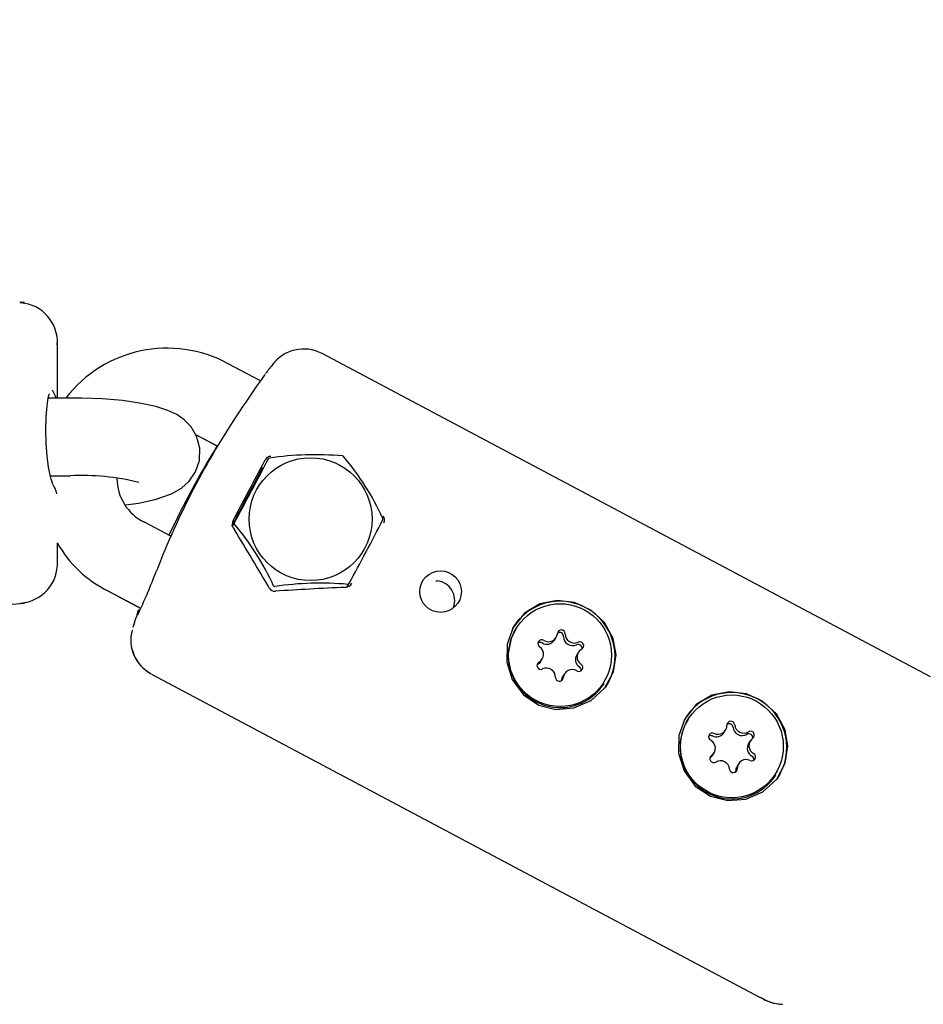
# Model space of a CAD drawing. Units: centimetres. Extents: x 6.49 to 13.37, y 6.02 to 14.5.
# Drawn here: x 9.65 to 9.72, y 11.66 to 11.73 of the extents above; entities that cross this region are included whole.
import ezdxf

# ---------------------------------------------------------------- set-up
doc = ezdxf.new("R2010")
doc.units = ezdxf.units.CM
doc.styles.add('SLDTEXTSTYLE0', font='TXT', dxfattribs={"width": 0.75})
doc.dimstyles.new('SLDDIMSTYLE1', dxfattribs={"dimtxt": 0.15875, "dimasz": 0.08, "dimexe": 0, "dimexo": 0.0625, "dimgap": 0.0396875, "dimtad": 2, "dimdec": 0, "dimlfac": 100, "dimrnd": 1e-09, "dimzin": 12, "dimdsep": 46, "dimtxsty": 'SLDTEXTSTYLE0', "dimblk1": 'DOT', "dimblk2": 'DOT', "dimsah": 1, "dimcen": 0.09, "dimse1": 1, "dimse2": 1, "dimadec": 0, "dimazin": 3, "dimtfac": 1, "dimtdec": 0, "dimtofl": 0, "dimtmove": 0, "dimatfit": 3, "dimldrblk": 'DOT', "dimfxl": 0, "dimfrac": 2, "dimtolj": 1, "dimtzin": 12, "dimarcsym": 0})

# ---------------------------------------------------------------- blocks, each defined once
blk = doc.blocks.new('_Dot')
at = {"color": 0, "linetype": 'ByBlock', "lineweight": -2}
blk.add_line((-0.5, 0), (-1, 0), dxfattribs=at)
at = {"color": 0, "linetype": 'ByBlock', "const_width": 0.5}
blk.add_lwpolyline([(-0.25, 0, 1), (0.25, 0, 1)], format="xyb", close=True, dxfattribs=at)
blk = doc.blocks.new('_D_2')
at = {"color": 7, "linetype": 'Continuous', "lineweight": 0}
blk.add_line((11.74072055250265, 14.29386235232147), (8.079396191632965, 14.29386235232147), dxfattribs=at)
at = {"color": 7, "linetype": 'Continuous', "lineweight": 18, "xscale": 0.08, "yscale": 0.08, "rotation": 180.0000000000004}
blk.add_blockref('_Dot', (8.079396191632965, 14.29386235232147), dxfattribs=at)
at = {"color": 7, "linetype": 'Continuous', "lineweight": 18, "xscale": 0.08, "yscale": 0.08}
blk.add_blockref('_Dot', (11.74072055250265, 14.29386235232147), dxfattribs=at)
at = {"color": 7, "linetype": 'Continuous', "lineweight": 18, "insert": (9.73411045490816, 14.49850183272721), "char_height": 0.15875, "attachment_point": 1, "style": 'SLDTEXTSTYLE0'}
blk.add_mtext('366', dxfattribs=at)
blk = doc.blocks.new('_D_11')
at = {"color": 7, "linetype": 'Continuous', "lineweight": 0}
blk.add_line((6.693753237535907, 8.153837913410044), (6.693753237535646, 12.90740495773099), dxfattribs=at)
at = {"color": 7, "linetype": 'Continuous', "lineweight": 18, "xscale": 0.08, "yscale": 0.08}
for p, rotation in [((6.693753237535646, 12.90740495773099, -1.782461581782971), 90.00000000000352), ((6.693753237535907, 8.153837913410044, -1.782461581782971), 270.0000000000036)]:
    blk.add_blockref('_Dot', p, dxfattribs=dict(at, rotation=rotation))
at = {"color": 7, "linetype": 'Continuous', "lineweight": 18, "insert": (6.489113757130049, 10.35467351841086), "char_height": 0.15875, "attachment_point": 1, "rotation": 90.00000000000313, "style": 'SLDTEXTSTYLE0'}
blk.add_mtext('475', dxfattribs=at)

msp = doc.modelspace()

# ---------------------------------------------------------------- linework, layer by layer
at = {"color": 7, "linetype": 'Continuous', "lineweight": 25}
for p, q in [((9.65144990311129, 11.70979176874842), (9.651076682404812, 11.70981889933429)), ((9.651149657492573, 11.70976033387303), (9.651152750035532, 11.70977574195257)), ((9.65144990317868, 11.70979130570556), (9.651263259230015, 11.70980487278896)), ((9.65397404547551, 11.70653500037224), (9.653978661439702, 11.70668361438404)), ((9.653979595317534, 11.70243511465515), (9.653979595317532, 11.70658636457796)), ((9.721287466958017, 11.68092798593394), (9.674380827339304, 11.70586732235083)), ((9.66963363617781, 11.70376340637683), (9.667153256102903, 11.70508217560935)), ((9.670600451172376, 11.70506267885287), (9.670590664219755, 11.70504976182339)), ((9.654979595317519, 11.70243511465515), (9.653274354426507, 11.70243511465515)), ((9.66462853082026, 11.69962918405688), (9.666320975336504, 11.69872934464181)), ((9.664628895289907, 11.69962857082243), (9.666303532039352, 11.6987382000928)), ((9.653427368976539, 11.69643511465515), (9.654979595317519, 11.69643511465515)), ((9.66272392073174, 11.69177673373397), (9.660685772283644, 11.69286037712065)), ((9.667482247426502, 11.69257863515239), (9.667628572935286, 11.69280876277118)), ((9.667537319478816, 11.69243480043176), (9.667628955418884, 11.69228516201693)), ((9.653979595317534, 11.68981376503373), (9.653979595317534, 11.69127112182346)), ((9.653979595317534, 11.68981328502206), (9.653979595317534, 11.68981376503373)), ((9.66176684863475, 11.68947946121522), (9.661617175930125, 11.68910441947042)), ((9.683144267954518, 11.68834417584494), (9.683275393073634, 11.68833720836782)), ((9.657869053092272, 11.68756216335001), (9.660301480984112, 11.68626889028793)), ((9.657869063207583, 11.68756262760026), (9.66041347725434, 11.68620981276612)), ((9.676295582733887, 11.68785936814204), (9.67645244496603, 11.68810606697303)), ((9.650178946429826, 11.68651597102854), (9.651449903111294, 11.68660836086326)), ((9.651149657492569, 11.68663979573865), (9.651152748794999, 11.68662439383986)), ((9.660121035365245, 11.68572784133937), (9.660245980539583, 11.68610363728227)), ((9.689375177477041, 11.68471428775123), (9.689345699664178, 11.68466792769454)), ((9.69229515804486, 11.68376207071882), (9.69242149152856, 11.68396075667604)), ((9.691224418300829, 11.68210226133515), (9.691350751784528, 11.68230094729237)), ((9.694150480299044, 11.68283511636006), (9.694024146815345, 11.68263643040285)), ((9.690975278922785, 11.68186903473757), (9.690952592089138, 11.68185524433503)), ((9.661236184984356, 11.68114449125566), (9.708142824603067, 11.65620515483877)), ((9.661236190285727, 11.68114404588516), (9.708142838301233, 11.65620472311451)), ((9.69284591721814, 11.6806384903043), (9.692848513910741, 11.6806610433597)), ((9.693079740555012, 11.68117530697639), (9.692953407071313, 11.68097662101917)), ((9.696096576793668, 11.68037541584452), (9.69612605460653, 11.68042177590121)), ((9.696486041368894, 11.6805627094249), (9.696191693100921, 11.68008726690033)), ((9.702618543743508, 11.67767305074733), (9.702589065930646, 11.67762669069065)), ((9.705363716367744, 11.67662071860722), (9.705490049851443, 11.67681940456444)), ((9.707392372730103, 11.67599551513644), (9.707266039246406, 11.67579682917922)), ((9.704469258402701, 11.67485938855099), (9.704595591886402, 11.67505807450821)), ((9.706497914765063, 11.67423418508021), (9.706371581281363, 11.67403549912299)), ((9.70626157996857, 11.67359656352265), (9.706264929712368, 11.67364934252281)), ((9.709339943060135, 11.67333417884063), (9.709369420872997, 11.67338053889731)), ((9.709729407635361, 11.67352147242101), (9.709435059367388, 11.67304602989643))]:
    msp.add_line(p, q, dxfattribs=at)
at = {"color": 7, "linetype": 'Continuous', "lineweight": 25, "flags": 128}
for points in [[(9.653523541069767, 11.69609872398371), (9.65352529725904, 11.69609624194501), (9.653494631546684, 11.696178010581), (9.653413453057235, 11.69648830678773), (9.653304398718744, 11.69709025032744), (9.6531989790459, 11.69794283528397), (9.653123810416208, 11.69894259351294), (9.653094019957129, 11.69998806824493), (9.65311474345412, 11.70098154368822), (9.65318119758763, 11.7018334335349), (9.653277814264788, 11.70245746104858), (9.653351181807015, 11.70272670065174), (9.653360911352804, 11.70275055479162)], [(9.659246361179804, 11.69420481373908), (9.66024424133721, 11.69433720071517), (9.661507735340624, 11.69459816962434), (9.662775830066996, 11.69503542597044), (9.663539318303595, 11.69547726075702), (9.664133606535296, 11.69601147686613), (9.664629454442021, 11.69673727550549), (9.664927163759227, 11.69762138205238), (9.66495724624578, 11.69857870442263), (9.66470883918618, 11.69949406208749), (9.664286032681494, 11.70020545058267), (9.66376478421261, 11.7007467636869), (9.66318125018446, 11.70115488308871), (9.662507389103789, 11.70148032371741), (9.661576204064023, 11.70178404986061), (9.660317936073131, 11.70205064025892), (9.65899359570068, 11.70223203487729), (9.65745937513503, 11.70236115444184), (9.655875365522116, 11.70242568201608), (9.654979595317519, 11.70243511465515)], [(9.659246545354728, 11.69420452111588), (9.660244181951017, 11.69433685906341), (9.661507644766502, 11.69459778838639), (9.662775692613616, 11.69503497227663), (9.663539227930658, 11.69547678636072), (9.664133508231139, 11.69601094492932), (9.664629379631585, 11.69673669538229), (9.664927132383877, 11.69762076932723), (9.664927150424955, 11.69762134245363)], [(9.696828288704246, 11.68388080022503), (9.696158818541432, 11.68510960904697), (9.695110097648161, 11.68607804027983), (9.693846688585857, 11.68666026679933), (9.692512528813065, 11.68682521538513), (9.691177254885481, 11.68655599500495), (9.689976748759468, 11.68582939216721), (9.689102097946725, 11.68473440364884), (9.688648294054838, 11.68344349967438), (9.688621316178143, 11.68207289464347), (9.689040465433752, 11.6807168992631), (9.689905079818088, 11.67954588652657), (9.691089082422131, 11.67875831177512), (9.69241616197003, 11.67842415157806), (9.693793389806974, 11.67853584387519), (9.695116226491821, 11.67910659192207), (9.696187075277525, 11.68008596494534), (9.696841285904267, 11.68130542331005), (9.69704767782214, 11.68261656878952), (9.696828288704246, 11.68388080022503)], [(9.689345699664178, 11.68466792769454), (9.688967265127648, 11.68389644828613), (9.688739139580836, 11.68273924332175)], [(9.691224418300829, 11.68210226133515), (9.691117103534301, 11.68197223638878), (9.690975278922785, 11.68186903473757)], [(9.692848513910741, 11.6806610433597), (9.692884054299464, 11.68083278442298), (9.692953407071313, 11.68097662101917)], [(9.710071654970715, 11.67683956322114), (9.709402184807898, 11.67806837204308), (9.708353463914628, 11.67903680327594), (9.707090054852326, 11.67961902979544), (9.705755895079532, 11.67978397838124), (9.704420621151948, 11.67951475800105), (9.703220115025935, 11.67878815516332), (9.702345464213193, 11.67769316664495), (9.701891660321305, 11.67640226267049), (9.701864682444612, 11.67503165763958), (9.702283831700221, 11.67367566225921), (9.703148446084553, 11.67250464952268), (9.704332448688598, 11.67171707477123), (9.705659528236495, 11.67138291457417), (9.70703675607344, 11.67149460687129), (9.708359592758288, 11.67206535491818), (9.709430441543992, 11.67304472794144), (9.710084652170732, 11.67426418630616), (9.710291044088606, 11.67557533178563), (9.710071654970715, 11.67683956322114)], [(9.704469258402701, 11.67485938855099), (9.70441055212261, 11.674780291917), (9.704280163759032, 11.67466317380031)]]:
    msp.add_lwpolyline(points, dxfattribs=at)
at = {"color": 7, "linetype": 'Continuous', "lineweight": 25}
for centre, radius in [((9.673499097985365, 11.6930917727085), 0.004737702815666392), ((9.683516921419482, 11.68750580290703), 0.001605363662041969), ((9.692728478257393, 11.68260606463303), 0.003963928886966293), ((9.705973504797228, 11.6755685522), 0.003965102867535687)]:
    msp.add_circle(centre, radius, dxfattribs=at)
for centre, radius, start, end in [((9.650955426660722, 11.70675484413623), 0.003025949503016123, 356.4858903209406, 86.26395123194713), ((9.662445914614482, 11.69641308906053), 0.009864690845614919, 61.49789938929194, 142.3770348557067), ((9.672971522241907, 11.70320449332853), 0.003012529580145631, 61.89530033233064, 144.3101255167736), ((9.720781971227698, 11.66534095878768), 0.06400000000000079, 141.6362464446086, 142.4789153344694), ((9.84328641990964, 11.58313622965175), 0.2114377037649219, 145.0501172307524, 145.8603795201345), ((9.7198149255034, 11.66664551522619), 0.06237762673890841, 145.6993755896985, 158.527176471674), ((9.719178137590916, 11.66567784678404), 0.06235952912847176, 147.9835826403983, 155.1804001386835), ((6.654030146625317, 13.29065227176164), 3.410812302101236, 332.0689730777787, 332.1575789835683), ((9.456904719244127, 11.80748705791898), 0.2399075944868317, 331.4444696378447, 332.779129472709), ((9.67044734737496, 11.69741284489294), 0.00051953645384802, 90.09261034958422, 151.3967852594777), ((9.670343410571224, 11.69767916960611), 0.0001221906258535817, 97.88129588539333, 145.6721758924471), ((9.67384507285832, 11.67454665259793), 0.02351822714357353, 84.84124643044005, 98.6039695087931), ((9.675895722053184, 11.69774274319837), 0.000235729488609688, 49.75491829468459, 74.24480277054425), ((9.65990969501532, 11.68436736172144), 0.02107586046049122, 24.63568100475246, 40.02842831731805), ((9.912999452570531, 11.56504189114667), 0.2767176699824584, 151.506531240358, 152.5649736246496), ((9.66995401779212, 11.69659336349173), 0.000489863379428831, 108.2872832992908, 150.6912074760299), ((9.653114578552213, 11.69584501144077), 0.0004810937834562876, 359.9320896180898, 32.16024974945564), ((9.655937525407959, 11.67899715817637), 0.0174642479429853, 75.70473148499848, 93.1443043134811), ((9.66233461692111, 11.69623861463758), 0.003759145828410566, 180.0627753070045, 243.9839979047072), ((9.668024419321767, 11.69272865184706), 0.0005688716123001071, 151.5797883860372, 211.1012077452398), ((9.667687777058942, 11.69276161055347), 7.568658991913178e-05, 141.4649679273714, 223.3147383349704), ((9.470058710568031, 11.80050374353538), 0.2350144112652758, 331.4305746607481, 332.7930244498039), ((9.678932813566066, 11.69309753955266), 0.0001452569715009419, 342.4321878199002, 22.34751843899532), ((9.678693718327239, 11.69303643545804), 0.0005033702657531197, 333.5247773590205, 35.89777040507571), ((9.65147386213341, 11.67914138764256), 0.02109993122772708, 24.64451411539718, 40.01959520666017), ((9.662001476726603, 11.69581931865818), 0.009233081214742193, 209.6782486866051, 243.4123700224958), ((9.662001461134397, 11.69581884886765), 0.009233073809070291, 209.678363464589, 243.4123850278614), ((9.650929021907892, 11.68966540296241), 0.003053884240695264, 274.2060319043153, 3.053584723161742), ((9.615181671072614, 11.70677121508156), 0.04968207090773834, 334.9135010633762, 339.1702546437525), ((9.683096036595567, 11.68683687862729), 0.001511012268832211, 339.3148732810592, 83.18294407088321), ((9.670738155577244, 11.68803154743061), 0.0004896954164600753, 208.3046335424733, 275.6979686044361), ((9.670719143330487, 11.68795984845139), 7.021870556517861e-05, 196.6014275269579, 287.398293540344), ((9.674250521121378, 11.66490648366357), 0.02325285922396022, 84.76232809831578, 98.68288784084619), ((9.676148331500439, 11.68843150787292), 0.0005991810687154368, 274.2043158739689, 331.9617940836348), ((9.676380661517646, 11.68814421775923), 8.230276827341095e-05, 264.8076129160896, 338.745858864068), ((9.692722125571162, 11.68251844551143), 0.004241693738655431, 332.5435463785246, 150.1163281118303), ((9.720781971227698, 11.66534095878768), 0.0640000000000014, 161.0702080469605, 162.3663557023448), ((9.662583468494743, 11.68377476296418), 0.002945554618257531, 164.8984720870554, 242.4367965135093), ((9.692824274026632, 11.6842489103117), 0.0002991490171792644, 359.0049634470234, 174.7401129787129), ((9.691319299765695, 11.68349104222958), 0.0002962004139038542, 58.42959005070969, 235.9184460448382), ((9.691710126133676, 11.6841391413819), 0.0006960205615190193, 238.6528453049832, 327.1970021877326), ((9.691836672442514, 11.68433302894595), 0.0006920384830243092, 238.4311265781115, 355.300829954156), ((9.692695687191211, 11.68404782330331), 0.0003013702092117067, 359.4688212910004, 123.5840425299604), ((9.69370180771468, 11.6840397862621), 0.0007047827683043461, 179.5737521119597, 294.7928086865759), ((9.693828141198379, 11.68423847221932), 0.0007047827683074312, 179.5737521123939, 294.7928086863942), ((9.662566289646298, 11.68373794179247), 0.002905622868800495, 192.6153897061184, 242.4164936919841), ((9.691192744594275, 11.68328805816027), 0.0002999855406621716, 58.82330706539643, 123.6677281359925), ((9.690765782244688, 11.68267259386865), 0.0006918478546814604, 299.0393658944771, 55.93418647981436), ((9.694124226050656, 11.68312659330906), 0.0003013779151416193, 351.5166353493849, 114.8968862208882), ((9.694735449838882, 11.68246346978379), 0.000691847854680598, 119.0393658943477, 235.934186479937), ((9.694251838933665, 11.68332839022347), 0.0002991048789158528, 299.6088835172437, 115.3700715061917), ((9.692740708073273, 11.68256220315723), 0.004005482944605383, 177.4667324667859, 326.9104969232849), ((9.694611635517338, 11.68226618725088), 0.0006944227577983631, 147.7803272303577, 235.8268643347407), ((9.691249393149905, 11.68180767342896), 0.0002991048789150088, 119.6088835167789, 295.3700715066458), ((9.691673090885192, 11.68089759143311), 0.0007047827683074312, 359.5737521123947, 114.7928086863934), ((9.693664559641059, 11.68080303470648), 0.0006920384830257724, 58.43112657831298, 175.3008299540207), ((9.694181932317877, 11.68164502142285), 0.0002962004139038542, 238.4295900507105, 55.91844604483734), ((9.694051899123636, 11.68144436562386), 0.000299911540064395, 351.4257678450469, 55.54392292895801), ((9.69267695805694, 11.68088715334073), 0.0002991490171792953, 179.0049634466824, 354.7401129790525), ((9.70596549183763, 11.67547720850753), 0.004241693738654359, 332.5435463785671, 150.1163281117887), ((9.705892643024429, 11.67552748149061), 0.003914115593604925, 147.5666859464403, 183.4090145014625), ((9.704906242209047, 11.67719030420491), 0.000690627756042335, 244.2099647222273, 1.265849091701472), ((9.70589546940453, 11.6772089323412), 0.0002987870029796767, 4.697569343082234, 180.6464748696132), ((9.705766771686056, 11.67700724790391), 0.0003014018179492993, 5.22885919960133, 123.5834099188813), ((9.706768508659586, 11.67710007622031), 0.0007046273196558246, 185.3223325704259, 300.5611896348766), ((9.706894842143285, 11.67729876217753), 0.000704627319653192, 185.3223325702821, 300.5611896350235), ((9.70447750365533, 11.67630143928438), 0.0002962353043848447, 64.34315997105482, 241.8110974904713), ((9.704350926281027, 11.67609938604233), 0.0002993787465223758, 64.58011557315521, 123.7172126784597), ((9.704779370624415, 11.67699636618867), 0.0006946733427987128, 244.420303391697, 327.2649994571036), ((9.707280454475939, 11.67623417711381), 0.0003012904229477013, 351.4964758411347, 120.6669514986129), ((9.707407612821823, 11.67643552104328), 0.0002994320174285187, 305.4937704137607, 121.0621255761343), ((9.707979223021434, 11.67562373916484), 0.0006934140291617941, 125.002995907462, 241.6918356581166), ((9.705983721528728, 11.67551868772057), 0.004004535180823409, 183.2059295503512, 326.9405650381153), ((9.704008741595066, 11.67542985047981), 0.0006934140291650463, 305.0029959077392, 61.69183565765857), ((9.707855067772831, 11.67542653534155), 0.0006957529239310152, 147.8444045835777, 241.5917883868255), ((9.704580351794682, 11.67461806860136), 0.0002994320174271268, 125.4937704135626, 301.0621255761947), ((9.70708172240746, 11.67386328543973), 0.0006906277560446005, 64.20996472262013, 181.2658490915484), ((9.707510460961176, 11.67475215036027), 0.0002962353043856138, 244.343159970746, 61.81109749030815), ((9.707380352174667, 11.67455133289633), 0.0002999063600760329, 351.4022954843441, 61.36774287171407), ((9.705093122473217, 11.67375482746712), 0.0007046273196549607, 5.322332570267904, 120.5611896348983), ((9.706092495211974, 11.67384465730345), 0.0002987870029796568, 184.697569343083, 0.6464748692717228), ((9.706950090671434, 11.67366791593892), 0.0006854126579031597, 147.5682417272348, 181.5527997974014), ((9.709945092378886, 11.65885915481091), 0.003179005341874326, 235.7685812027813, 267.6970305883258), ((9.709963541006537, 11.65890652286087), 0.003228177617143156, 235.9696647046249, 268.2948743265711)]:
    msp.add_arc(centre, radius, start, end, dxfattribs=at)
for centre, major_axis, ratio, start_param, end_param in [((9.588979595317525, 11.70124953222982), (0.0649999217053594, 0.0005718520567121743), 0.1764224626822553, 0.05361670506668933, 0.1071891934298341), ((9.588979595317507, 11.69515059738186), (0.06499992170535762, -0.0005718520567086217), 0.1764224626822596, 0.04069420012448226, 0.1102934269267711), ((9.662819381635336, 11.69664364994228), (-0.01435726112132762, 0.02282047082686667), 0.0667241575797512, 4.272821734170108, 4.478435125307955), ((9.682027333074359, 11.68643116048), (0.02691444188803338, 0.0008952260970023219), 0.06068241091016664, 1.787313632007834, 1.999623820903733)]:
    msp.add_ellipse(centre, major_axis=major_axis, ratio=ratio, start_param=start_param, end_param=end_param, dxfattribs=at)

# ---------------------------------------------------------------- dimensions: what is measured, and where the dimension line sits
at = {"color": 7, "linetype": 'Continuous', "lineweight": 18}
dim = msp.add_linear_dim(base=(8.079396191632965, 14.29386235232147), p1=(11.74072055250265, 12.10188008865521), p2=(8.079396191632965, 11.39524764619082), dimstyle='SLDDIMSTYLE1', dxfattribs=at)
dim.commit()
dim.dimension.update_dxf_attribs({"geometry": '_D_2', "text_midpoint": (9.910058372067809, 14.29386235232147), "dimtype": 160})
dim = msp.add_linear_dim(base=(6.693753237535648, 12.90740495773099), p1=(9.842979595317706, 8.153837913410216), p2=(11.27565055250263, 12.90740495773124), angle=90.0000000000002, dimstyle='SLDDIMSTYLE1', dxfattribs=at)
dim.commit()
dim.dimension.update_dxf_attribs({"geometry": '_D_11', "text_midpoint": (6.693753237535778, 10.53062143557052), "dimtype": 160})

doc.saveas('drawing.dxf')
